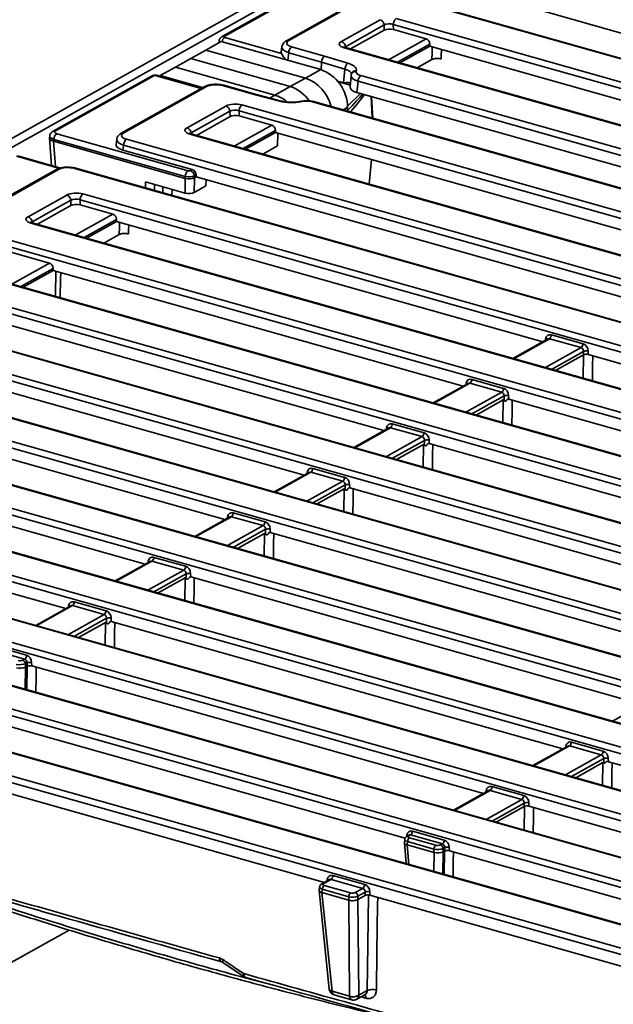
# Model space of a CAD drawing. Units: millimetres. Extents: x 8 to 1293, y -67 to 494.
# Drawn here: x 312 to 335, y 142 to 179 of the extents above; entities that cross this region are included whole.
import ezdxf

# ---------------------------------------------------------------- set-up
doc = ezdxf.new("R2010")
doc.units = ezdxf.units.MM

msp = doc.modelspace()

# ---------------------------------------------------------------- linework, layer by layer
at = {"color": 7, "linetype": 'Continuous', "lineweight": 35}
for p, q in [((281.774, 157.56), (354.068, 198.017)), ((282.182, 157.445), (354.475, 197.902)), ((323.758, 180.45), (320.006, 178.351)), ((323.849, 180.459), (320.105, 178.363)), ((384.852, 163.496), (326.307, 180.012)), ((384.902, 163.504), (326.358, 180.02)), ((325.608, 179.963), (322.469, 178.206)), ((325.699, 179.971), (322.561, 178.215)), ((330.923, 179.688), (347.132, 175.115)), ((324.552, 178.181), (326.022, 179.004)), ((326.63, 179.045), (382.448, 163.298)), ((326.175, 178.804), (324.704, 177.981)), ((324.902, 177.893), (326.179, 178.607)), ((326.179, 178.607), (326.175, 178.804)), ((382.34, 163.08), (326.522, 178.828)), ((326.522, 178.828), (326.526, 178.631)), ((326.526, 178.631), (327.763, 178.282)), ((319.996, 178.178), (319.417, 177.854)), ((319.915, 178.199), (319.909, 178.129)), ((319.996, 178.178), (323.767, 177.114)), ((320.128, 178.335), (322.283, 177.727)), ((326.342, 177.487), (327.763, 178.282)), ((319.417, 177.854), (318.838, 177.53)), ((319.417, 177.854), (323.188, 176.79)), ((322.294, 177.971), (322.273, 177.782)), ((322.665, 177.973), (323.91, 177.621)), ((380.473, 162.193), (324.655, 177.94)), ((324.704, 177.981), (324.709, 177.947)), ((380.524, 162.201), (324.706, 177.948)), ((327.906, 178.077), (326.681, 177.391)), ((326.773, 177.365), (327.908, 178.001)), ((327.906, 178.077), (327.908, 178.001)), ((344.071, 173.441), (327.908, 178.001)), ((318.838, 177.53), (318.259, 177.206)), ((318.838, 177.53), (322.609, 176.466)), ((322.556, 177.749), (322.525, 177.464)), ((323.799, 177.398), (322.556, 177.749)), ((323.799, 177.398), (323.79, 177.107)), ((324.685, 177.131), (323.799, 177.398)), ((323.91, 177.621), (324.798, 177.353)), ((327.427, 177.181), (327.987, 177.494)), ((318.259, 177.206), (317.68, 176.882)), ((318.259, 177.206), (322.031, 176.142)), ((323.767, 177.114), (323.188, 176.79)), ((324.635, 176.607), (324.685, 177.131)), ((325.116, 177.066), (325.11, 177.042)), ((317.354, 176.866), (313.619, 174.776)), ((317.445, 176.875), (313.711, 174.785)), ((319.24, 176.399), (317.532, 176.881)), ((319.267, 176.414), (317.583, 176.889)), ((317.68, 176.882), (317.662, 176.867)), ((317.68, 176.882), (319.291, 176.428)), ((323.188, 176.79), (322.609, 176.466)), ((324.411, 176.674), (324.635, 176.607)), ((324.887, 176.524), (324.419, 176.665)), ((324.922, 176.879), (324.88, 176.454)), ((324.924, 176.892), (324.927, 176.913)), ((324.933, 176.937), (324.927, 176.913)), ((325.183, 176.667), (325.142, 176.243)), ((377.648, 161.866), (325.183, 176.667)), ((325.292, 176.885), (377.756, 162.084)), ((319.344, 176.457), (316.206, 174.701)), ((319.436, 176.466), (316.297, 174.709)), ((321.29, 176.155), (320.044, 176.506)), ((321.339, 176.164), (320.095, 176.515)), ((322.609, 176.466), (322.031, 176.142)), ((322.22, 175.91), (321.29, 176.155)), ((322.268, 175.92), (321.339, 176.164)), ((322.031, 176.142), (321.836, 176.033)), ((323.028, 175.908), (322.973, 175.898)), ((323.062, 175.896), (323.006, 175.886)), ((324.786, 175.73), (325.278, 176.204)), ((325.142, 176.243), (341.056, 171.753)), ((325.717, 175.276), (325.679, 176.091)), ((325.693, 176.087), (325.709, 175.847)), ((318.701, 174.907), (320.171, 175.73)), ((320.323, 175.53), (318.853, 174.707)), ((320.328, 175.333), (320.323, 175.53)), ((376.489, 159.806), (320.671, 175.553)), ((320.671, 175.553), (320.675, 175.356)), ((320.779, 175.771), (376.597, 160.024)), ((375.96, 161.079), (323.496, 175.88)), ((376.011, 161.087), (323.547, 175.888)), ((324.787, 175.679), (324.619, 175.586)), ((324.787, 175.679), (324.787, 175.538)), ((325.743, 175.269), (325.709, 175.847)), ((325.709, 175.847), (325.736, 175.271)), ((319.051, 174.618), (320.328, 175.333)), ((320.675, 175.356), (321.911, 175.007)), ((320.491, 174.212), (321.911, 175.007)), ((322.055, 174.802), (320.83, 174.117)), ((322.055, 174.802), (322.057, 174.726)), ((313.48, 174.51), (313.563, 173.473)), ((313.491, 174.598), (313.481, 174.522)), ((313.647, 174.464), (313.637, 174.391)), ((318.632, 173.057), (313.647, 174.464)), ((313.755, 174.681), (318.74, 173.275)), ((316.031, 174.47), (316.006, 174.276)), ((316.4, 174.468), (374.945, 157.952)), ((374.622, 158.918), (318.804, 174.665)), ((318.853, 174.707), (318.858, 174.673)), ((374.673, 158.927), (318.855, 174.674)), ((320.921, 174.091), (322.057, 174.726)), ((338.22, 170.166), (322.057, 174.726)), ((322.141, 174.702), (322.134, 174.218)), ((318.633, 172.981), (313.638, 174.391)), ((313.638, 174.391), (313.715, 173.43)), ((316.292, 174.25), (316.267, 174.061)), ((318.896, 173.32), (316.267, 174.061)), ((374.837, 157.734), (316.292, 174.25)), ((321.576, 173.906), (322.134, 174.218)), ((313.862, 173.366), (312.228, 173.827)), ((313.903, 173.377), (312.279, 173.835)), ((325.6, 172.771), (325.693, 173.7)), ((313.726, 173.313), (310.175, 171.326)), ((313.818, 173.322), (310.267, 171.334)), ((372.97, 156.846), (314.425, 173.363)), ((373.021, 156.855), (314.476, 173.371)), ((318.827, 173.281), (318.896, 173.32)), ((318.625, 172.426), (318.633, 172.981)), ((318.633, 172.981), (318.632, 173.057)), ((318.981, 173.005), (318.973, 172.449)), ((319.04, 173.115), (318.979, 173.081)), ((318.979, 173.081), (318.981, 173.005)), ((318.981, 173.005), (319.042, 173.039)), ((319.042, 173.039), (319.04, 173.115)), ((319.042, 173.039), (335.25, 168.466)), ((319.42, 172.932), (319.415, 172.697)), ((317.12, 172.625), (317.123, 172.85)), ((317.123, 172.85), (318.625, 172.426)), ((317.469, 172.752), (317.466, 172.527)), ((317.775, 172.44), (317.78, 172.665)), ((318.13, 172.566), (318.124, 172.342)), ((318.973, 172.449), (319.415, 172.697)), ((312.67, 171.532), (314.141, 172.355)), ((370.458, 156.431), (314.64, 172.178)), ((314.64, 172.178), (314.644, 171.981)), ((314.748, 172.396), (370.566, 156.649)), ((314.293, 172.155), (312.823, 171.332)), ((313.021, 171.244), (314.297, 171.958)), ((314.297, 171.958), (314.293, 172.155)), ((314.644, 171.981), (315.881, 171.632)), ((314.46, 170.837), (315.881, 171.632)), ((316.025, 171.428), (314.799, 170.742)), ((316.025, 171.428), (316.026, 171.351)), ((310.37, 171.093), (368.914, 154.577)), ((368.591, 155.544), (312.773, 171.291)), ((312.823, 171.332), (312.827, 171.298)), ((368.642, 155.552), (312.824, 171.299)), ((314.891, 170.716), (316.026, 171.351)), ((332.19, 166.791), (316.026, 171.351)), ((368.806, 154.359), (310.262, 170.875)), ((315.546, 170.531), (316.129, 170.858)), ((313.477, 169.772), (310.401, 170.64)), ((312.057, 168.977), (313.477, 169.772)), ((313.621, 169.568), (312.396, 168.882)), ((313.623, 169.491), (313.621, 169.568)), ((366.939, 153.472), (310.254, 169.463)), ((366.99, 153.48), (310.305, 169.472)), ((312.487, 168.856), (313.623, 169.491)), ((313.623, 169.491), (329.174, 165.104)), ((364.428, 153.056), (310.801, 168.185)), ((310.909, 168.403), (364.536, 153.274)), ((326.159, 163.417), (310.81, 167.747)), ((362.612, 152.177), (308.985, 167.306)), ((361.251, 151.415), (306.09, 166.976)), ((306.198, 167.194), (361.307, 151.647)), ((362.561, 152.169), (308.934, 167.298)), ((332.515, 167.049), (333.719, 166.71)), ((332.379, 166.897), (331.054, 166.156)), ((332.442, 166.904), (331.088, 166.146)), ((332.293, 165.807), (333.647, 166.565)), ((332.295, 166.85), (332.3, 166.891)), ((333.647, 166.565), (332.442, 166.904)), ((333.737, 166.425), (332.519, 165.743)), ((333.737, 166.292), (332.676, 165.698)), ((333.724, 165.403), (333.737, 166.292)), ((333.74, 166.293), (333.737, 166.425)), ((333.737, 166.292), (333.74, 166.293)), ((333.74, 166.293), (333.746, 166.297)), ((333.91, 166.436), (333.913, 166.305)), ((351.045, 161.472), (333.913, 166.305)), ((359.332, 150.542), (304.223, 166.089)), ((359.407, 150.543), (304.274, 166.097)), ((307.592, 166.117), (323.144, 161.729)), ((329.364, 165.21), (328.039, 164.469)), ((329.427, 165.217), (328.073, 164.459)), ((329.279, 165.163), (329.285, 165.203)), ((330.632, 164.877), (329.427, 165.217)), ((329.499, 165.362), (330.704, 165.022)), ((358.397, 149.682), (304.771, 164.81)), ((304.879, 165.028), (358.505, 149.899)), ((329.277, 164.119), (330.632, 164.877)), ((330.722, 164.737), (329.503, 164.056)), ((330.726, 164.555), (330.722, 164.737)), ((330.895, 164.749), (330.898, 164.618)), ((320.129, 160.042), (304.78, 164.372)), ((330.685, 164.584), (329.661, 164.011)), ((330.673, 163.726), (330.685, 164.584)), ((330.898, 164.618), (348.03, 159.785)), ((356.745, 147.61), (300.059, 163.601)), ((300.168, 163.819), (356.853, 147.827)), ((356.53, 148.794), (302.904, 163.923)), ((356.581, 148.802), (302.955, 163.931)), ((326.484, 163.675), (327.689, 163.335)), ((354.878, 146.722), (296.334, 163.238)), ((354.929, 146.73), (296.385, 163.247)), ((326.348, 163.523), (325.024, 162.781)), ((326.412, 163.53), (325.058, 162.772)), ((326.264, 163.475), (326.269, 163.516)), ((327.616, 163.19), (326.412, 163.53)), ((326.262, 162.432), (327.616, 163.19)), ((327.706, 163.05), (326.488, 162.368)), ((327.67, 162.897), (326.646, 162.324)), ((327.658, 162.038), (327.67, 162.897)), ((327.71, 162.867), (327.706, 163.05)), ((327.88, 163.062), (327.883, 162.93)), ((345.015, 158.097), (327.883, 162.93)), ((301.562, 162.742), (317.113, 158.354)), ((296.657, 162.271), (352.475, 146.524)), ((352.367, 146.307), (296.549, 162.054)), ((323.333, 161.835), (322.009, 161.094)), ((323.397, 161.842), (322.042, 161.084)), ((323.249, 161.788), (323.254, 161.829)), ((324.601, 161.502), (323.397, 161.842)), ((323.469, 161.987), (324.673, 161.647)), ((323.247, 160.744), (324.601, 161.502)), ((324.691, 161.363), (323.473, 160.681)), ((324.695, 161.179), (324.691, 161.363)), ((324.865, 161.374), (324.868, 161.243)), ((292.278, 160.969), (350.823, 144.452)), ((350.5, 145.419), (294.682, 161.166)), ((350.551, 145.427), (294.733, 161.174)), ((314.098, 156.667), (297.935, 161.227)), ((324.654, 161.209), (323.631, 160.636)), ((324.642, 160.351), (324.654, 161.209)), ((324.868, 161.243), (342, 156.41)), ((350.715, 144.235), (292.17, 160.751)), ((320.454, 160.3), (321.658, 159.96)), ((348.848, 143.347), (290.303, 159.863)), ((348.899, 143.355), (290.354, 159.872)), ((320.318, 160.148), (318.993, 159.406)), ((320.381, 160.155), (319.027, 159.397)), ((320.234, 160.1), (320.239, 160.141)), ((321.586, 159.815), (320.381, 160.155)), ((320.232, 159.057), (321.586, 159.815)), ((321.676, 159.675), (320.458, 158.993)), ((321.639, 159.522), (320.615, 158.949)), ((321.627, 158.663), (321.639, 159.522)), ((321.68, 159.491), (321.676, 159.675)), ((321.85, 159.687), (321.852, 159.556)), ((338.984, 154.722), (321.852, 159.556)), ((290.626, 158.896), (346.444, 143.149)), ((346.336, 142.932), (290.518, 158.679)), ((317.303, 158.46), (315.978, 157.719)), ((317.366, 158.467), (316.012, 157.709)), ((317.218, 158.413), (317.224, 158.454)), ((318.571, 158.128), (317.366, 158.467)), ((317.438, 158.612), (318.643, 158.273)), ((317.216, 157.37), (318.571, 158.128)), ((318.661, 157.988), (317.442, 157.306)), ((318.665, 157.803), (318.661, 157.988)), ((318.834, 157.999), (318.837, 157.868)), ((344.469, 142.044), (288.651, 157.791)), ((344.52, 142.053), (288.702, 157.8)), ((318.623, 157.834), (317.6, 157.261)), ((318.611, 156.976), (318.623, 157.834)), ((318.837, 157.868), (335.969, 153.035)), ((314.423, 156.925), (315.628, 156.585)), ((341.644, 141.718), (289.18, 156.518)), ((289.288, 156.736), (341.752, 141.935)), ((314.287, 156.773), (312.963, 156.032)), ((314.351, 156.78), (312.997, 156.022)), ((314.203, 156.726), (314.208, 156.766)), ((315.555, 156.44), (314.351, 156.78)), ((314.201, 155.682), (315.555, 156.44)), ((315.645, 156.3), (314.427, 155.618)), ((315.608, 156.146), (314.585, 155.574)), ((315.596, 155.289), (315.608, 156.146)), ((315.649, 156.115), (315.645, 156.3)), ((315.819, 156.312), (315.822, 156.181)), ((332.954, 151.348), (315.822, 156.181)), ((312.54, 154.753), (311.336, 155.092)), ((311.408, 155.238), (312.612, 154.898)), ((312.468, 154.712), (312.54, 154.753)), ((312.63, 154.613), (312.569, 154.579)), ((312.633, 154.481), (312.63, 154.613)), ((312.804, 154.625), (312.807, 154.493)), ((312.572, 154.448), (312.561, 153.607)), ((312.569, 154.579), (312.572, 154.447)), ((312.629, 154.479), (312.572, 154.448)), ((312.616, 153.591), (312.629, 154.479)), ((312.629, 154.479), (312.633, 154.481)), ((312.807, 154.493), (329.939, 149.66)), ((336.158, 153.141), (334.834, 152.4)), ((326.969, 147.96), (309.847, 152.79)), ((333.143, 151.453), (331.819, 150.712)), ((333.207, 151.46), (331.852, 150.703)), ((333.059, 151.406), (333.064, 151.447)), ((334.411, 151.121), (333.207, 151.46)), ((333.279, 151.606), (334.483, 151.266)), ((306.776, 151.118), (323.908, 146.285)), ((333.057, 150.363), (334.411, 151.121)), ((334.501, 150.981), (333.283, 150.299)), ((334.505, 150.819), (334.501, 150.981)), ((334.675, 150.993), (334.678, 150.861)), ((334.474, 150.833), (333.441, 150.254)), ((334.461, 149.967), (334.474, 150.833)), ((350.769, 146.322), (334.678, 150.861)), ((330.128, 149.766), (328.803, 149.025)), ((330.191, 149.773), (328.837, 149.015)), ((330.044, 149.719), (330.049, 149.759)), ((331.396, 149.433), (330.191, 149.773)), ((330.264, 149.918), (331.468, 149.578)), ((330.042, 148.675), (331.396, 149.433)), ((331.486, 149.293), (330.268, 148.612)), ((331.489, 149.162), (330.425, 148.567)), ((331.481, 148.269), (331.495, 149.166)), ((331.489, 149.162), (331.486, 149.293)), ((331.66, 149.305), (331.662, 149.174)), ((331.662, 149.174), (347.754, 144.634)), ((326.957, 147.92), (326.94, 147.792)), ((326.964, 147.948), (326.963, 147.962)), ((327.028, 148.028), (327.034, 148.072)), ((327.113, 148.079), (327.042, 148.039)), ((327.176, 148.086), (327.104, 148.045)), ((327.133, 147.976), (328.134, 147.693)), ((328.381, 147.746), (327.176, 148.086)), ((327.248, 148.231), (328.453, 147.891)), ((326.94, 147.784), (327.003, 146.995)), ((327.061, 147.831), (327.044, 147.705)), ((328.065, 147.417), (327.045, 147.705)), ((327.045, 147.705), (327.104, 146.966)), ((328.062, 147.548), (327.061, 147.831)), ((328.065, 147.417), (328.062, 147.548)), ((328.308, 147.705), (328.381, 147.746)), ((328.471, 147.606), (328.41, 147.572)), ((328.41, 147.572), (328.412, 147.441)), ((328.474, 147.465), (328.471, 147.606)), ((328.644, 147.618), (328.647, 147.486)), ((328.055, 146.698), (328.065, 147.417)), ((328.413, 147.441), (328.401, 146.6)), ((328.458, 147.466), (328.413, 147.441)), ((328.445, 146.588), (328.458, 147.466)), ((344.817, 142.925), (328.647, 147.486)), ((324.097, 146.391), (323.81, 146.23)), ((324.161, 146.398), (323.871, 146.236)), ((325.365, 146.058), (324.161, 146.398)), ((324.233, 146.543), (325.438, 146.203)), ((323.724, 146.112), (323.707, 145.983)), ((323.829, 146.022), (323.812, 145.896)), ((324.83, 145.739), (323.829, 146.022)), ((323.901, 146.167), (324.902, 145.885)), ((324.013, 146.344), (324.018, 146.385)), ((325.076, 145.896), (325.365, 146.058)), ((323.707, 145.974), (324.095, 142.233)), ((324.833, 145.608), (323.812, 145.896)), ((323.812, 145.896), (323.812, 145.896)), ((323.812, 145.896), (324.199, 142.158)), ((324.833, 145.608), (324.83, 145.739)), ((325.455, 145.919), (325.177, 145.763)), ((325.177, 145.763), (325.18, 145.632)), ((325.458, 145.787), (325.18, 145.632)), ((325.458, 145.787), (325.455, 145.919)), ((325.629, 145.93), (325.632, 145.799)), ((325.632, 145.799), (341.64, 141.283)), ((324.833, 145.608), (324.833, 145.608)), ((324.865, 141.97), (324.833, 145.608)), ((325.18, 145.632), (325.213, 142.002)), ((314.223, 144.478), (289.235, 130.493)), ((320.07, 143.237), (320.856, 142.71)), ((324.199, 142.158), (324.865, 141.97)), ((324.276, 142.018), (324.942, 141.83)), ((325.132, 141.853), (325.461, 142.037)), ((325.213, 142.002), (325.532, 142.18)), ((325.483, 141.89), (325.293, 141.943))]:
    msp.add_line(p, q, dxfattribs=at)
at = {"color": 7, "linetype": 'Continuous', "lineweight": 35, "flags": 128}
for points in [[(327.987, 177.494), (327.992, 177.76), (327.997, 177.976)], [(328.347, 177.877), (328.342, 177.628), (328.339, 177.516)], [(316.129, 170.858), (316.134, 171.125), (316.138, 171.32)], [(316.489, 171.221), (316.484, 170.992), (316.481, 170.88)], [(313.906, 169.412), (313.9, 169.146), (313.886, 168.462)], [(334.086, 166.256), (334.08, 165.872), (334.072, 165.305)], [(331.035, 164.579), (331.029, 164.164), (331.021, 163.627)], [(328.019, 162.892), (328.013, 162.476), (328.005, 161.94)], [(325.004, 161.205), (324.998, 160.789), (324.99, 160.253)], [(321.988, 159.517), (321.982, 159.101), (321.975, 158.565)], [(318.973, 157.83), (318.967, 157.414), (318.959, 156.878)], [(315.957, 156.143), (315.951, 155.726), (315.944, 155.191)], [(312.977, 154.445), (312.972, 154.059), (312.964, 153.493)], [(334.82, 150.821), (334.814, 150.413), (334.806, 149.869)], [(331.84, 149.124), (331.835, 148.746), (331.826, 148.172)], [(328.803, 147.442), (328.797, 147.046), (328.789, 146.491)], [(325.532, 142.18), (325.558, 143.911), (325.586, 145.806)], [(325.931, 145.715), (325.927, 145.44), (325.9, 143.666), (325.878, 142.204)], [(320.07, 143.237), (320.061, 143.245), (320.054, 143.262), (320.052, 143.287), (320.056, 143.317), (320.065, 143.351)], [(320.855, 142.709), (320.846, 142.717), (320.839, 142.735), (320.837, 142.759), (320.841, 142.789), (320.85, 142.824)]]:
    msp.add_lwpolyline(points, dxfattribs=at)
at = {"color": 7, "linetype": 'Continuous', "lineweight": 35}
for centre, radius, start, end in [((325.946, 178.788), 0.229, 4.0208, 70.5492), ((326.8, 178.825), 0.278, 127.6597, 179.4869), ((320.275, 178.131), 0.251, 125.9232, 171.3207), ((322.525, 178.102), 0.118, 72.3876, 118.1878), ((324.476, 177.965), 0.229, 4.0208, 70.5492), ((322.836, 177.752), 0.28, 127.7841, 180.5129), ((324.69, 177.884), 0.0658, 76.2611, 122.4622), ((323.258, 175.672), 1.529, 0.2579, 70.5256), ((324.957, 177.132), 0.272, 125.6965, 180.267), ((325.096, 176.868), 0.175, 85.5917, 164.872), ((325.102, 176.892), 0.175, 85.5917, 164.872), ((317.409, 176.762), 0.118, 72.3888, 118.1469), ((317.567, 176.825), 0.0656, 76.1954, 122.5278), ((322.679, 175.353), 1.524, 13.7367, 70.4921), ((325.461, 176.665), 0.278, 127.6597, 179.4869), ((319.4, 176.353), 0.118, 72.3888, 118.1469), ((320.08, 176.451), 0.0656, 76.1954, 122.5278), ((322.193, 175.159), 1.372, 34.0819, 72.3456), ((321.67, 174.943), 1.252, 49.4532, 73.2576), ((322.255, 175.86), 0.0607, 77.7041, 124.6169), ((322.977, 175.859), 0.0395, 42.7603, 96.7893), ((323.033, 175.869), 0.0395, 42.7746, 96.6463), ((323.531, 175.824), 0.0658, 76.2611, 122.4622), ((320.095, 175.514), 0.229, 4.0208, 70.5492), ((320.949, 175.551), 0.278, 127.6597, 179.4869), ((313.675, 174.672), 0.118, 72.3858, 118.2519), ((318.624, 174.691), 0.229, 4.0208, 70.5492), ((313.925, 174.461), 0.278, 127.6597, 179.4869), ((316.261, 174.597), 0.118, 72.3877, 118.1853), ((316.57, 174.248), 0.278, 127.6597, 179.4869), ((318.839, 174.61), 0.0658, 76.2611, 122.4622), ((313.782, 173.209), 0.118, 72.3888, 118.1469), ((314.461, 173.307), 0.0658, 76.2611, 122.4622), ((318.75, 173.065), 0.229, 4.0208, 70.5492), ((318.91, 173.055), 0.278, 127.6597, 179.4869), ((314.064, 172.139), 0.229, 4.0208, 70.5492), ((314.918, 172.176), 0.278, 127.6597, 179.4869), ((312.594, 171.316), 0.229, 4.0208, 70.5492), ((312.809, 171.235), 0.0658, 76.2611, 122.4622), ((332.329, 167.051), 0.185, 307.6597, 359.4869), ((332.255, 166.764), 0.135, 53.8171, 70.53), ((333.534, 166.711), 0.185, 307.6597, 359.4869), ((333.847, 166.083), 0.359, 79.8138, 107.8961), ((329.24, 165.076), 0.135, 53.8171, 70.53), ((329.314, 165.364), 0.185, 307.6597, 359.4869), ((330.518, 165.024), 0.185, 307.6597, 359.4869), ((330.832, 164.396), 0.359, 79.8138, 107.8961), ((326.299, 163.676), 0.185, 307.6597, 359.4869), ((326.224, 163.389), 0.135, 53.8171, 70.53), ((327.503, 163.336), 0.185, 307.6597, 359.4869), ((327.817, 162.709), 0.359, 79.8138, 107.8961), ((323.209, 161.701), 0.135, 53.8171, 70.53), ((323.283, 161.989), 0.185, 307.6597, 359.4869), ((324.488, 161.649), 0.185, 307.6597, 359.4869), ((324.801, 161.021), 0.359, 79.8138, 107.8961), ((320.268, 160.301), 0.185, 307.6597, 359.4869), ((320.194, 160.014), 0.135, 53.8171, 70.53), ((321.473, 159.962), 0.185, 307.6597, 359.4869), ((321.786, 159.334), 0.359, 79.8138, 107.8961), ((317.179, 158.327), 0.135, 53.8171, 70.53), ((317.253, 158.614), 0.185, 307.6597, 359.4869), ((318.457, 158.274), 0.185, 307.6597, 359.4869), ((318.771, 157.646), 0.359, 79.8138, 107.8961), ((314.238, 156.927), 0.185, 307.6597, 359.4869), ((314.164, 156.639), 0.135, 53.8171, 70.53), ((315.442, 156.587), 0.185, 307.6597, 359.4869), ((315.756, 155.959), 0.359, 79.8138, 107.8961), ((312.417, 154.568), 0.153, 4.0208, 70.5492), ((312.427, 154.899), 0.185, 307.6597, 359.4869), ((312.74, 154.272), 0.359, 79.8138, 107.8961), ((333.019, 151.32), 0.135, 53.8171, 70.53), ((333.093, 151.607), 0.185, 307.6597, 359.4869), ((334.298, 151.267), 0.185, 307.6597, 359.4869), ((334.611, 150.64), 0.359, 79.8138, 107.8961), ((330.004, 149.632), 0.135, 53.8171, 70.53), ((330.078, 149.92), 0.185, 307.6597, 359.4869), ((331.283, 149.58), 0.185, 307.6597, 359.4869), ((331.596, 148.952), 0.359, 79.8138, 107.8961), ((326.989, 147.945), 0.135, 53.8171, 70.53), ((327.08, 147.97), 0.0788, 72.3867, 118.222), ((327.246, 147.829), 0.185, 127.6597, 179.4869), ((327.063, 148.232), 0.185, 307.6597, 359.4869), ((328.267, 147.893), 0.185, 307.6597, 359.4869), ((328.248, 147.547), 0.185, 127.6597, 179.4869), ((328.257, 147.561), 0.153, 4.0208, 70.5492), ((328.581, 147.265), 0.359, 79.8138, 107.8961), ((324.048, 146.545), 0.185, 307.6597, 359.4869), ((323.847, 146.161), 0.0788, 72.3867, 118.222), ((324.014, 146.02), 0.185, 127.6597, 179.4869), ((323.973, 146.258), 0.135, 53.8171, 70.53), ((325.252, 146.205), 0.185, 307.6597, 359.4869), ((325.015, 145.738), 0.185, 127.6597, 179.4869), ((325.025, 145.752), 0.153, 4.0208, 70.5492), ((325.566, 145.577), 0.359, 79.8138, 107.8961), ((320.065, 143.397), 0.143, 171.7292, 243.3611), ((320.991, 142.803), 0.142, 171.6668, 243.6143), ((320.994, 142.917), 0.25, 236.111, 254.3709), ((324.343, 142.259), 0.25, 185.9146, 254.2455), ((324.204, 142.276), 0.117, 201.1816, 267.5354), ((324.337, 142.143), 0.138, 173.4668, 243.7405), ((325.004, 142.38), 0.433, 251.3453, 298.9239), ((325.003, 141.955), 0.138, 173.4668, 243.7405), ((325.039, 142), 0.174, 302.1149, 0.4544), ((325.306, 141.901), 0.178, 356.5325, 43.2099), ((325.734, 141.775), 0.452, 71.3232, 116.4852), ((325.01, 142.071), 0.25, 254.2455, 299.2326)]:
    msp.add_arc(centre, radius, start, end, dxfattribs=at)
for centre, major_axis, ratio, start_param, end_param in [((326.378, 178.73), (0.25, -0.006), 0.487513, 0.971124, 2.534324), ((326.382, 178.549), (0.25, 0), 0.400198, 0.958919, 2.522119), ((320.164, 178.183), (0.25, -0.015), 0.388163, 3.133931, 3.653891), ((320.164, 178.355), (0.0627, 0), 0.396314, 2.817055, 4.09299), ((322.92, 178.114), (0.44, 0), 0.395314, 2.527008, 4.093243), ((324.912, 178.081), (0.441, 0.001), 0.394499, 2.526271, 4.089471), ((327.753, 178.104), (-0.072, 0.174), 0.778704, 4.249967, 5.733497), ((322.901, 177.771), (0.628, 0), 0.395314, 3.09782, 3.320074), ((322.92, 177.942), (0.626, -0.021), 0.398314, 3.108177, 4.106075), ((323.91, 177.449), (0.053, 0.18), 0.543496, 0.493182, 2.011618), ((324.304, 176.924), (0.629, 0.018), 0.394396, 6.234194, 7.190863), ((324.304, 177.096), (0.816, 0), 0.395818, 6.189747, 7.202007), ((325.547, 177.026), (0.439, 0.001), 0.396021, 3.047342, 4.090148), ((317.496, 176.86), (0.0626, -0.0001), 0.39873, 0.958297, 2.524532), ((325.547, 176.854), (0.626, -0.018), 0.385048, 3.114911, 4.10309), ((325.547, 176.854), (0.626, -0.018), 0.385048, 3.060284, 3.114911), ((319.792, 176.364), (0.438, -0.001), 0.39873, 0.958297, 2.524532), ((324.265, 176.523), (0.627, 0), 0.395818, 0.102953, 0.25867), ((325.507, 176.446), (0.628, 0.001), 0.396021, 3.101969, 4.090148), ((321.29, 175.983), (0.049, 0.181), 0.518968, 0.004626, 0.483532), ((322.667, 176.181), (0.813, -0.001), 0.398514, 4.13129, 5.14355), ((323.243, 175.737), (0.438, 0), 0.399326, 0.954927, 1.997734), ((323.805, 174.747), (1.734, 1.698), 0.050813, 5.263301, 5.769078), ((323.881, 174.792), (1.662, 1.66), 0.104909, 5.260272, 5.78203), ((320.527, 175.628), (0.438, -0.001), 0.400198, 0.958919, 2.522119), ((320.527, 175.455), (0.25, -0.006), 0.487513, 0.971124, 2.534324), ((320.531, 175.274), (0.25, 0), 0.400198, 0.958919, 2.522119), ((313.865, 174.742), (0.189, 0), 0.394499, 2.526271, 4.089471), ((319.061, 174.807), (0.441, 0.001), 0.394499, 2.526271, 4.089471), ((321.902, 174.83), (-0.072, 0.174), 0.778704, 4.249967, 5.733497), ((313.857, 174.506), (0.377, -0.01), 0.391662, 3.100165, 4.100441), ((313.865, 174.57), (0.375, -0.024), 0.386507, 3.114257, 4.116424), ((316.657, 174.437), (0.627, -0.024), 0.390078, 3.103561, 4.105785), ((316.657, 174.609), (0.441, 0.001), 0.394499, 2.526271, 4.089471), ((313.66, 176.962), (0.012, 2.573), 0.119223, 3.10614, 3.108568), ((316.634, 174.264), (0.63, 0.001), 0.394499, 3.089196, 4.089471), ((314.174, 173.22), (0.438, -0.001), 0.400198, 0.958919, 2.522119), ((318.776, 173.295), (0.0625, -0.0001), 0.400198, 4.100511, 5.663711), ((318.887, 173.142), (-0.072, 0.174), 0.778704, 4.249967, 5.733497), ((318.776, 173.123), (0.25, 0.004), 0.312512, 4.093108, 5.656308), ((318.777, 173.059), (0.25, 0.001), 0.376728, 4.098124, 5.661324), ((318.799, 174.653), (0.162, 1.672), 0.12426, 3.119185, 3.121614), ((318.799, 174.653), (-0.176, 1.65), 0.092102, 3.178531, 3.18096), ((314.497, 172.253), (0.438, -0.001), 0.400198, 0.958919, 2.522119), ((314.497, 172.081), (0.25, -0.006), 0.487513, 0.971124, 2.534324), ((318.77, 172.507), (0.25, 0), 0.398368, 4.096971, 5.665028), ((314.501, 171.9), (0.25, 0), 0.400198, 0.958919, 2.522119), ((313.03, 171.432), (0.441, 0.001), 0.394499, 2.526271, 4.089471), ((315.872, 171.455), (-0.072, 0.174), 0.778704, 4.249967, 5.733497), ((313.468, 169.595), (-0.072, 0.174), 0.778704, 4.249967, 5.733497), ((332.502, 166.813), (-0.096, 0.232), 0.778704, 5.733497, 7.217027), ((332.43, 166.783), (-0.031, 0.123), 0.797933, 5.851336, 6.493501), ((333.634, 166.443), (-0.031, 0.123), 0.797933, 4.367806, 5.851336), ((333.706, 166.473), (-0.096, 0.232), 0.778704, 4.249967, 5.733497), ((333.841, 166.264), (0.125, 0), 0.400198, 0.958919, 2.434027), ((329.487, 165.126), (-0.096, 0.232), 0.778704, 5.733497, 7.217027), ((329.415, 165.095), (-0.031, 0.123), 0.797933, 5.851336, 6.493501), ((330.619, 164.755), (-0.031, 0.123), 0.797933, 4.367806, 5.851336), ((330.691, 164.786), (-0.096, 0.232), 0.778704, 4.249967, 5.733497), ((330.826, 164.577), (0.125, 0), 0.400198, 0.958919, 1.311709), ((326.471, 163.438), (-0.096, 0.232), 0.778704, 5.733497, 7.217027), ((326.399, 163.408), (-0.031, 0.123), 0.797933, 5.851336, 6.493501), ((327.676, 163.098), (-0.096, 0.232), 0.778704, 4.249967, 5.733497), ((327.604, 163.068), (-0.031, 0.123), 0.797933, 4.367806, 5.851336), ((327.811, 162.889), (0.125, 0), 0.400198, 0.958919, 1.305196), ((323.456, 161.751), (-0.096, 0.232), 0.778704, 5.733497, 7.217027), ((323.384, 161.72), (-0.031, 0.123), 0.797933, 5.851336, 6.493501), ((324.589, 161.381), (-0.031, 0.123), 0.797933, 4.367806, 5.851336), ((324.661, 161.411), (-0.096, 0.232), 0.778704, 4.249967, 5.733497), ((324.796, 161.202), (0.125, 0), 0.400198, 0.958919, 1.298695), ((320.441, 160.063), (-0.096, 0.232), 0.778704, 5.733497, 7.217027), ((320.369, 160.033), (-0.031, 0.123), 0.797933, 5.851336, 6.493501), ((321.645, 159.723), (-0.096, 0.232), 0.778704, 4.249967, 5.733497), ((321.573, 159.693), (-0.031, 0.123), 0.797933, 4.367806, 5.851336), ((321.78, 159.515), (0.125, 0), 0.400198, 0.958919, 1.292209), ((317.426, 158.376), (-0.096, 0.232), 0.778704, 5.733497, 7.217027), ((317.354, 158.346), (-0.031, 0.123), 0.797933, 5.851336, 6.493501), ((318.558, 158.006), (-0.031, 0.123), 0.797933, 4.367806, 5.851336), ((318.63, 158.036), (-0.096, 0.232), 0.778704, 4.249967, 5.733497), ((318.765, 157.827), (0.125, 0), 0.400198, 0.958919, 1.285737), ((314.41, 156.688), (-0.096, 0.232), 0.778704, 5.733497, 7.217027), ((314.338, 156.658), (-0.031, 0.123), 0.797933, 5.851336, 6.493501), ((315.615, 156.349), (-0.096, 0.232), 0.778704, 4.249967, 5.733497), ((315.543, 156.318), (-0.031, 0.123), 0.797933, 4.367806, 5.851336), ((315.75, 156.14), (0.125, 0), 0.400198, 0.958919, 1.279278), ((312.366, 154.741), (0.125, 0), 0.400198, 4.100511, 5.663711), ((312.528, 154.631), (-0.031, 0.123), 0.797933, 4.367806, 5.851336), ((312.6, 154.661), (-0.096, 0.232), 0.778704, 4.249967, 5.733497), ((312.366, 154.626), (0.25, 0.003), 0.341769, 4.095138, 5.658338), ((312.368, 154.501), (0.25, 0.001), 0.376728, 4.098124, 5.661324), ((312.391, 156.096), (-0.176, 1.65), 0.092102, 3.178531, 3.18096), ((312.735, 154.452), (0.125, 0), 0.400198, 0.958919, 2.37786), ((333.266, 151.369), (-0.096, 0.232), 0.778704, 5.733497, 7.217027), ((333.194, 151.339), (-0.031, 0.123), 0.797933, 5.851336, 6.493501), ((334.471, 151.029), (-0.096, 0.232), 0.778704, 4.249967, 5.733497), ((334.398, 150.999), (-0.031, 0.123), 0.797933, 4.367806, 5.851336), ((334.606, 150.82), (0.125, 0), 0.400198, 0.958919, 1.575102), ((330.251, 149.682), (-0.096, 0.232), 0.778704, 5.733497, 7.217027), ((330.179, 149.651), (-0.031, 0.123), 0.797933, 5.851336, 6.493501), ((331.383, 149.311), (-0.031, 0.123), 0.797933, 4.367806, 5.851336), ((331.455, 149.342), (-0.096, 0.232), 0.778704, 4.249967, 5.733497), ((331.59, 149.133), (0.125, 0), 0.400198, 0.958919, 2.522119), ((327.236, 147.994), (-0.096, 0.232), 0.778704, 5.733497, 7.217027), ((327.206, 147.902), (0.25, -0.016), 0.386507, 3.116041, 4.116424), ((327.206, 148.016), (0.126, 0), 0.394499, 2.526271, 4.089471), ((327.164, 147.964), (-0.031, 0.123), 0.797933, 5.851336, 6.493501), ((328.44, 147.654), (-0.096, 0.232), 0.778704, 4.249967, 5.733497), ((327.191, 147.782), (0.251, -0.006), 0.391662, 3.18302, 4.100441), ((327.06, 149.419), (0.008, 1.715), 0.119223, 3.10614, 3.108568), ((328.206, 147.62), (0.25, 0.003), 0.341769, 4.095138, 5.658338), ((328.206, 147.734), (0.125, 0), 0.400198, 4.100511, 5.663711), ((328.368, 147.624), (-0.031, 0.123), 0.797933, 4.367806, 5.851336), ((328.209, 147.495), (0.25, 0.001), 0.376728, 4.098124, 5.661324), ((328.231, 149.089), (0.162, 1.672), 0.12426, 3.119185, 3.121614), ((328.231, 149.089), (-0.176, 1.65), 0.092102, 3.178531, 3.18096), ((328.575, 147.446), (0.125, 0), 0.400198, 0.958919, 2.004839), ((324.22, 146.307), (-0.096, 0.232), 0.778704, 5.733497, 7.217027), ((324.148, 146.276), (-0.031, 0.123), 0.797933, 5.851336, 6.493501), ((323.974, 146.093), (0.25, -0.016), 0.386507, 3.116041, 4.116424), ((323.974, 146.207), (0.126, 0), 0.394499, 2.526271, 4.089471), ((325.353, 145.937), (-0.031, 0.123), 0.797933, 4.367806, 5.851336), ((325.425, 145.967), (-0.096, 0.232), 0.778704, 4.249967, 5.733497), ((324.974, 145.811), (0.25, 0.003), 0.341769, 4.095138, 5.658338), ((324.974, 145.925), (0.125, 0), 0.400198, 4.100511, 5.663711), ((325.56, 145.758), (0.125, 0), 0.400198, 0.958919, 2.522119), ((324.963, 147.26), (-0.212, 1.63), 0.09411, 3.176227, 3.179256)]:
    msp.add_ellipse(centre, major_axis=major_axis, ratio=ratio, start_param=start_param, end_param=end_param, dxfattribs=at)
for points, knots in [([(319.995, 178.344), (319.979, 178.329), (319.945, 178.297), (319.918, 178.244), (319.918, 178.209), (319.918, 178.198)], [0, 0, 0, 0, 0.397369, 0.809684, 1, 1, 1, 1]), ([(320.105, 178.363), (320.104, 178.363), (320.096, 178.365), (320.07, 178.368), (320.035, 178.366), (320.014, 178.353), (320.007, 178.348)], [0, 0, 0, 0, 0.014957, 0.216691, 0.739572, 1, 1, 1, 1]), ([(322.469, 178.206), (322.449, 178.193), (322.4, 178.163), (322.34, 178.099), (322.301, 178.029), (322.299, 177.984), (322.299, 177.972)], [0, 0, 0, 0, 0.244777, 0.575962, 0.883773, 1, 1, 1, 1]), ([(324.706, 177.948), (324.693, 177.952), (324.664, 177.961), (324.637, 177.976), (324.636, 177.977), (324.635, 177.978)], [0, 0, 0, 0, 0.303562, 0.709067, 1, 1, 1, 1]), ([(322.283, 177.727), (322.293, 177.706), (322.318, 177.655), (322.376, 177.562), (322.431, 177.503), (322.445, 177.487)], [0, 0, 0, 0, 0.335717, 0.820434, 1, 1, 1, 1]), ([(328.339, 177.516), (328.315, 177.522), (328.267, 177.533), (328.181, 177.537), (328.098, 177.53), (328.03, 177.515), (327.999, 177.5), (327.987, 177.494)], [0, 0, 0, 0, 0.212044, 0.424101, 0.635851, 0.847371, 1, 1, 1, 1]), ([(317.583, 176.889), (317.565, 176.893), (317.517, 176.903), (317.435, 176.901), (317.38, 176.878), (317.354, 176.866)], [0, 0, 0, 0, 0.235675, 0.628587, 1, 1, 1, 1]), ([(320.095, 176.515), (320.071, 176.521), (320.001, 176.539), (319.874, 176.554), (319.719, 176.555), (319.569, 176.537), (319.442, 176.505), (319.374, 176.472), (319.344, 176.457)], [0, 0, 0, 0, 0.100161, 0.290063, 0.475983, 0.662425, 0.853487, 1, 1, 1, 1]), ([(324.635, 176.607), (324.649, 176.607), (324.716, 176.61), (324.797, 176.627), (324.853, 176.611), (324.869, 176.59), (324.872, 176.587)], [0, 0, 0, 0, 0.125735, 0.610258, 0.923471, 1, 1, 1, 1]), ([(322.973, 175.898), (322.947, 175.894), (322.873, 175.882), (322.738, 175.871), (322.574, 175.872), (322.419, 175.887), (322.32, 175.906), (322.274, 175.918), (322.268, 175.92)], [0, 0, 0, 0, 0.113451, 0.330343, 0.549413, 0.76911, 0.972725, 1, 1, 1, 1]), ([(323.547, 175.888), (323.523, 175.894), (323.453, 175.912), (323.326, 175.927), (323.172, 175.929), (323.076, 175.915), (323.028, 175.908)], [0, 0, 0, 0, 0.152095, 0.440557, 0.723264, 1, 1, 1, 1]), ([(313.619, 174.776), (313.598, 174.763), (313.555, 174.734), (313.507, 174.671), (313.497, 174.621), (313.493, 174.599)], [0, 0, 0, 0, 0.345006, 0.709691, 1, 1, 1, 1]), ([(316.206, 174.701), (316.185, 174.688), (316.136, 174.658), (316.077, 174.594), (316.037, 174.525), (316.036, 174.482), (316.035, 174.471)], [0, 0, 0, 0, 0.248612, 0.584751, 0.896941, 1, 1, 1, 1]), ([(318.855, 174.674), (318.842, 174.678), (318.813, 174.687), (318.786, 174.701), (318.784, 174.703), (318.784, 174.703)], [0, 0, 0, 0, 0.303562, 0.709067, 1, 1, 1, 1]), ([(314.476, 173.371), (314.452, 173.377), (314.382, 173.395), (314.255, 173.41), (314.101, 173.411), (313.951, 173.393), (313.824, 173.361), (313.756, 173.328), (313.726, 173.313)], [0, 0, 0, 0, 0.100206, 0.290061, 0.475931, 0.662445, 0.853713, 1, 1, 1, 1]), ([(312.824, 171.299), (312.812, 171.303), (312.783, 171.312), (312.756, 171.326), (312.754, 171.328), (312.753, 171.328)], [0, 0, 0, 0, 0.303562, 0.709067, 1, 1, 1, 1]), ([(316.481, 170.88), (316.457, 170.885), (316.409, 170.897), (316.323, 170.901), (316.24, 170.894), (316.172, 170.879), (316.141, 170.864), (316.129, 170.858)], [0, 0, 0, 0, 0.212044, 0.424101, 0.635851, 0.847371, 1, 1, 1, 1]), ([(313.705, 168.512), (313.706, 168.56), (313.713, 168.876), (313.719, 169.193), (313.725, 169.462)], [0, 0, 0, 0, 0.149505, 1, 1, 1, 1]), ([(330.685, 164.584), (330.688, 164.585), (330.694, 164.587), (330.707, 164.582), (330.717, 164.569), (330.723, 164.559), (330.726, 164.555)], [0, 0, 0, 0, 0.161914, 0.379522, 0.803146, 1, 1, 1, 1]), ([(330.726, 164.555), (330.729, 164.551), (330.735, 164.541), (330.747, 164.533), (330.762, 164.531), (330.777, 164.535), (330.795, 164.545), (330.821, 164.567), (330.842, 164.596), (330.854, 164.618), (330.858, 164.625)], [0, 0, 0, 0, 0.111644, 0.224207, 0.300169, 0.376329, 0.467423, 0.606705, 0.869485, 1, 1, 1, 1]), ([(327.67, 162.897), (327.673, 162.898), (327.679, 162.9), (327.691, 162.894), (327.702, 162.882), (327.708, 162.871), (327.71, 162.867)], [0, 0, 0, 0, 0.160598, 0.376436, 0.796617, 1, 1, 1, 1]), ([(327.71, 162.867), (327.713, 162.863), (327.719, 162.853), (327.732, 162.845), (327.747, 162.843), (327.762, 162.847), (327.78, 162.856), (327.806, 162.879), (327.827, 162.908), (327.84, 162.93), (327.844, 162.938)], [0, 0, 0, 0, 0.111744, 0.224416, 0.299922, 0.375628, 0.465956, 0.603875, 0.863788, 1, 1, 1, 1]), ([(324.654, 161.209), (324.657, 161.21), (324.663, 161.212), (324.676, 161.206), (324.686, 161.194), (324.693, 161.183), (324.695, 161.179)], [0, 0, 0, 0, 0.159298, 0.373391, 0.790173, 1, 1, 1, 1]), ([(324.695, 161.179), (324.698, 161.175), (324.704, 161.165), (324.717, 161.157), (324.732, 161.155), (324.747, 161.158), (324.765, 161.168), (324.791, 161.19), (324.812, 161.22), (324.825, 161.242), (324.829, 161.25)], [0, 0, 0, 0, 0.111871, 0.224679, 0.299728, 0.37498, 0.464567, 0.601185, 0.858381, 1, 1, 1, 1]), ([(321.639, 159.522), (321.642, 159.522), (321.648, 159.525), (321.66, 159.519), (321.671, 159.506), (321.678, 159.495), (321.68, 159.491)], [0, 0, 0, 0, 0.158016, 0.370385, 0.783812, 1, 1, 1, 1]), ([(321.68, 159.491), (321.683, 159.487), (321.689, 159.477), (321.702, 159.469), (321.717, 159.467), (321.732, 159.47), (321.75, 159.48), (321.776, 159.502), (321.798, 159.531), (321.81, 159.554), (321.815, 159.563)], [0, 0, 0, 0, 0.112023, 0.224995, 0.299587, 0.374383, 0.463256, 0.598631, 0.853253, 1, 1, 1, 1]), ([(318.623, 157.834), (318.626, 157.835), (318.632, 157.837), (318.645, 157.831), (318.655, 157.819), (318.662, 157.807), (318.665, 157.803)], [0, 0, 0, 0, 0.1567502, 0.3674179, 0.7775325, 1, 1, 1, 1]), ([(318.665, 157.803), (318.668, 157.798), (318.674, 157.789), (318.687, 157.78), (318.702, 157.778), (318.717, 157.782), (318.735, 157.791), (318.761, 157.814), (318.783, 157.843), (318.796, 157.866), (318.8, 157.875)], [0, 0, 0, 0, 0.1122001, 0.2253623, 0.2994966, 0.373837, 0.4620182, 0.5962068, 0.8483963, 1, 1, 1, 1]), ([(315.608, 156.146), (315.611, 156.147), (315.617, 156.15), (315.629, 156.144), (315.64, 156.131), (315.647, 156.119), (315.649, 156.115)], [0, 0, 0, 0, 0.155501, 0.364489, 0.771334, 1, 1, 1, 1]), ([(315.649, 156.115), (315.653, 156.11), (315.659, 156.101), (315.672, 156.092), (315.687, 156.09), (315.702, 156.093), (315.72, 156.103), (315.746, 156.125), (315.768, 156.155), (315.781, 156.179), (315.786, 156.188)], [0, 0, 0, 0, 0.112402, 0.225779, 0.299456, 0.373339, 0.460853, 0.59391, 0.843801, 1, 1, 1, 1]), ([(312.645, 154.487), (312.642, 154.485), (312.638, 154.482), (312.634, 154.481), (312.633, 154.481)], [0, 0, 0, 0, 0.70311, 1, 1, 1, 1]), ([(334.505, 150.819), (334.508, 150.815), (334.514, 150.809), (334.526, 150.805), (334.539, 150.807), (334.554, 150.815), (334.574, 150.831), (334.592, 150.851), (334.602, 150.866), (334.605, 150.87)], [0, 0, 0, 0, 0.148738, 0.255811, 0.363495, 0.460721, 0.616623, 0.891223, 1, 1, 1, 1]), ([(334.474, 150.833), (334.477, 150.834), (334.483, 150.836), (334.494, 150.831), (334.501, 150.823), (334.505, 150.819)], [0, 0, 0, 0, 0.2342215, 0.5466873, 1, 1, 1, 1]), ([(327.042, 148.039), (327.025, 148.028), (326.993, 148.006), (326.964, 147.961), (326.96, 147.931), (326.959, 147.92)], [0, 0, 0, 0, 0.425153, 0.786703, 1, 1, 1, 1]), ([(328.458, 147.466), (328.46, 147.467), (328.466, 147.469), (328.471, 147.467), (328.474, 147.465)], [0, 0, 0, 0, 0.485305, 1, 1, 1, 1]), ([(328.523, 147.491), (328.518, 147.486), (328.51, 147.477), (328.497, 147.468), (328.486, 147.463), (328.478, 147.463), (328.475, 147.465), (328.474, 147.465)], [0, 0, 0, 0, 0.264198, 0.530365, 0.719765, 0.90957, 1, 1, 1, 1]), ([(323.81, 146.23), (323.793, 146.219), (323.761, 146.197), (323.732, 146.152), (323.728, 146.123), (323.727, 146.112)], [0, 0, 0, 0, 0.425153, 0.786703, 1, 1, 1, 1]), ([(311.56, 145.652), (312.308, 145.439), (315.115, 144.642), (317.934, 143.851), (320.001, 143.27)], [0, 0, 0, 0, 0.266515, 1, 1, 1, 1]), ([(323.812, 145.896), (323.798, 145.901), (323.762, 145.913), (323.723, 145.939), (323.704, 145.965), (323.709, 145.979), (323.711, 145.983)], [0, 0, 0, 0, 0.218398, 0.553236, 0.888976, 1, 1, 1, 1]), ([(310.816, 145.572), (311.204, 145.443), (312.427, 145.035), (314.487, 144.389), (316.996, 143.634), (319.505, 142.918), (322.016, 142.241), (324.28, 141.659), (325.708, 141.32), (326.298, 141.18)], [0, 0, 0, 0, 0.075441, 0.237815, 0.400047, 0.562112, 0.723968, 0.885994, 1, 1, 1, 1]), ([(311.08, 145.604), (311.423, 145.49), (312.657, 145.081), (314.785, 144.419), (317.464, 143.622), (319.762, 142.971), (321.167, 142.602), (321.677, 142.468)], [0, 0, 0, 0, 0.097438, 0.350234, 0.602971, 0.855825, 1, 1, 1, 1]), ([(325.18, 145.632), (325.168, 145.626), (325.139, 145.613), (325.074, 145.597), (324.992, 145.589), (324.906, 145.592), (324.857, 145.603), (324.833, 145.608)], [0, 0, 0, 0, 0.141542, 0.355857, 0.570194, 0.785111, 1, 1, 1, 1]), ([(320.065, 143.351), (320.063, 143.352), (320.018, 143.383), (319.97, 143.4), (319.924, 143.418)], [0, 0, 0, 0, 0.03461, 1, 1, 1, 1]), ([(319.99, 143.272), (319.998, 143.271), (320.019, 143.266), (320.05, 143.248), (320.07, 143.236)], [0, 0, 0, 0, 0.3497, 1, 1, 1, 1]), ([(320.065, 143.351), (320.195, 143.264), (320.456, 143.088), (320.718, 142.912), (320.85, 142.824)], [0, 0, 0, 0, 0.495728, 1, 1, 1, 1]), ([(320.85, 142.824), (322.201, 142.446), (324.905, 141.692), (327.617, 140.941), (328.973, 140.566)], [0, 0, 0, 0, 0.499832, 1, 1, 1, 1]), ([(320.928, 142.677), (322.801, 142.153), (325.503, 141.397), (328.219, 140.649), (329.052, 140.42)], [0, 0, 0, 0, 0.693379, 1, 1, 1, 1]), ([(325.459, 142.04), (325.469, 142.045), (325.498, 142.06), (325.526, 142.109), (325.53, 142.156), (325.532, 142.18)], [0, 0, 0, 0, 0.228995, 0.6142792, 1, 1, 1, 1]), ([(325.878, 142.204), (325.873, 142.155), (325.863, 142.058), (325.79, 141.949), (325.684, 141.883), (325.575, 141.87), (325.506, 141.885), (325.483, 141.89)], [0, 0, 0, 0, 0.222405, 0.444803, 0.667002, 0.88891, 1, 1, 1, 1])]:
    msp.add_open_spline(points, degree=3, knots=knots, dxfattribs=at)
msp.add_open_spline([(311.483, 145.799), (312.887, 145.401), (315.696, 144.604), (318.515, 143.813), (319.924, 143.418)], degree=3, dxfattribs=at)

doc.saveas('drawing.dxf')
